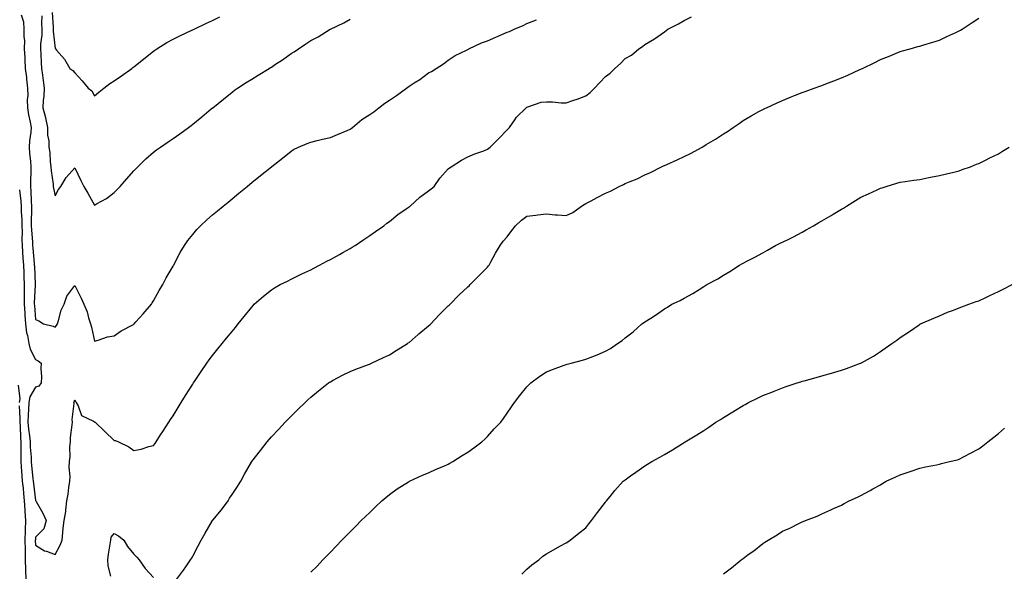
# Model space of a CAD drawing. Units: inches. Extents: x 973763 to 976403, y 7210778 to 7213418.
# Drawn here: x 975250 to 975751, y 7211286 to 7211567 of the extents above; entities that cross this region are included whole.
import ezdxf

# ---------------------------------------------------------------- set-up
doc = ezdxf.new("R2010")
doc.units = ezdxf.units.IN
doc.header["$MEASUREMENT"] = 0
doc.layers.add('Contour_97377210', color=7, linetype='Continuous', true_color=0x8e2cca)

msp = doc.modelspace()

# ---------------------------------------------------------------- linework, layer by layer
at = {"layer": 'Contour_97377210'}
for points in [[(975250.78, 7211569.19, 3138), (975251.82, 7211565.69, 3138), (975252.09, 7211561.92, 3138), (975252.04, 7211557.92, 3138), (975252.34, 7211556.2, 3138), (975252.3, 7211551.92, 3138), (975252.51, 7211547.45, 3138), (975252.59, 7211546.45, 3138), (975252.81, 7211541.92, 3138), (975253.36, 7211537.23, 3138), (975253.45, 7211536.53, 3138), (975253.99, 7211531.92, 3138), (975254.07, 7211527.94, 3138), (975253.83, 7211526.14, 3138), (975253.89, 7211521.92, 3138), (975254.42, 7211518.29, 3138), (975255.35, 7211514.62, 3138), (975255.83, 7211511.92, 3138), (975255.69, 7211509.56, 3138), (975254.93, 7211505.03, 3138), (975254.79, 7211501.92, 3138), (975255, 7211498.87, 3138), (975255.37, 7211494.6, 3138), (975255.57, 7211491.92, 3138), (975255.57, 7211489.44, 3138), (975255.41, 7211484.56, 3138), (975255.42, 7211481.92, 3138), (975255.62, 7211479.5, 3138), (975255.76, 7211474.21, 3138), (975255.92, 7211471.92, 3138), (975255.96, 7211469.83, 3138), (975255.79, 7211464.19, 3138), (975255.82, 7211461.92, 3138), (975255.89, 7211459.75, 3138), (975256.42, 7211453.56, 3138), (975256.47, 7211451.92, 3138), (975256.58, 7211450.44, 3138), (975257.32, 7211442.64, 3138), (975257.38, 7211441.92, 3138), (975257.4, 7211441.28, 3138), (975257.77, 7211432.21, 3138), (975257.78, 7211431.92, 3138), (975257.78, 7211431.65, 3138), (975257.38, 7211422.6, 3138), (975257.38, 7211421.92, 3138), (975257.42, 7211421.3, 3138), (975258.05, 7211414.21, 3138), (975259.74, 7211413.6, 3138), (975262.13, 7211411.92, 3138), (975266.91, 7211410.79, 3138), (975268.05, 7211410.26, 3138), (975268.75, 7211411.22, 3138), (975269.14, 7211411.92, 3138), (975269.77, 7211413.64, 3138), (975271.02, 7211418.95, 3138), (975272.6, 7211421.92, 3138), (975273.9, 7211426.06, 3138), (975278.05, 7211431.47, 3138), (975281.23, 7211425.1, 3138), (975282.6, 7211421.92, 3138), (975284.29, 7211418.15, 3138), (975284.92, 7211415.05, 3138), (975285.92, 7211411.92, 3138), (975286.44, 7211410.3, 3138), (975288.05, 7211403.25, 3138), (975289.8, 7211403.66, 3138), (975294.64, 7211405.34, 3138), (975298.05, 7211405.94, 3138), (975301.62, 7211408.35, 3138), (975307.84, 7211411.72, 3138), (975308.05, 7211411.84, 3138), (975308.1, 7211411.88, 3138), (975308.16, 7211411.92, 3138), (975309.13, 7211412.99, 3138), (975312.85, 7211417.12, 3138), (975316.98, 7211421.92, 3138), (975317.38, 7211422.6, 3138), (975318.05, 7211423.64, 3138), (975321, 7211428.97, 3138), (975322.79, 7211431.92, 3138), (975324.53, 7211435.44, 3138), (975328.05, 7211441.31, 3138), (975328.27, 7211441.71, 3138), (975328.4, 7211441.92, 3138), (975328.8, 7211442.68, 3138), (975331.65, 7211448.33, 3138), (975333.81, 7211451.92, 3138), (975335.59, 7211454.38, 3138), (975338.05, 7211457.51, 3138), (975340.06, 7211459.91, 3138), (975341.92, 7211461.92, 3138), (975345.1, 7211464.87, 3138), (975348.05, 7211467.43, 3138), (975350.54, 7211469.44, 3138), (975353.46, 7211471.92, 3138), (975356.01, 7211473.97, 3138), (975358.05, 7211475.65, 3138), (975361.54, 7211478.44, 3138), (975365.7, 7211481.92, 3138), (975366.99, 7211482.97, 3138), (975368.05, 7211483.87, 3138), (975372.52, 7211487.45, 3138), (975378.02, 7211491.92, 3138), (975378.03, 7211491.94, 3138), (975378.05, 7211491.94, 3138), (975378.18, 7211492.06, 3138), (975383.63, 7211496.33, 3138), (975388.05, 7211499.87, 3138), (975389.29, 7211500.67, 3138), (975391.88, 7211501.92, 3138), (975396.15, 7211503.81, 3138), (975398.05, 7211504.4, 3138), (975401.3, 7211505.18, 3138), (975404.04, 7211505.94, 3138), (975408.05, 7211506.76, 3138), (975411.62, 7211508.35, 3138), (975416.51, 7211510.38, 3138), (975418.05, 7211511.04, 3138), (975418.59, 7211511.39, 3138), (975419.24, 7211511.92, 3138), (975424.09, 7211515.88, 3138), (975428.05, 7211518.54, 3138), (975430.08, 7211519.89, 3138), (975432.78, 7211521.92, 3138), (975435.74, 7211524.22, 3138), (975438.05, 7211525.85, 3138), (975441.74, 7211528.23, 3138), (975446.83, 7211531.92, 3138), (975447.51, 7211532.45, 3138), (975448.05, 7211532.86, 3138), (975450.67, 7211534.54, 3138), (975453.61, 7211536.37, 3138), (975458.05, 7211539.62, 3138), (975459.52, 7211540.44, 3138), (975461.94, 7211541.92, 3138), (975465.68, 7211544.3, 3138), (975468.05, 7211546.16, 3138), (975471.55, 7211548.42, 3138), (975477.32, 7211551.2, 3138), (975478.05, 7211551.57, 3138), (975478.26, 7211551.72, 3138), (975478.55, 7211551.92, 3138), (975485, 7211554.97, 3138), (975488.05, 7211555.96, 3138), (975492.16, 7211557.8, 3138), (975495.27, 7211559.13, 3138), (975498.05, 7211560.34, 3138), (975499.21, 7211560.75, 3138), (975501.64, 7211561.92, 3138), (975506.21, 7211563.76, 3138), (975508.05, 7211564.71, 3138), (975512.85, 7211566.72, 3138)], [(975266.51, 7211570.38, 3140), (975267.02, 7211562.96, 3140), (975267.03, 7211561.92, 3140), (975267.03, 7211560.9, 3140), (975268.05, 7211552, 3140), (975268.1, 7211551.98, 3140), (975268.16, 7211551.92, 3140), (975268.7, 7211551.26, 3140), (975272.75, 7211546.63, 3140), (975275.53, 7211541.92, 3140), (975276.92, 7211540.79, 3140), (975278.05, 7211539.71, 3140), (975281.73, 7211535.61, 3140), (975284.74, 7211531.92, 3140), (975286.6, 7211530.47, 3140), (975288.05, 7211527.9, 3140), (975290.15, 7211529.81, 3140), (975292.8, 7211531.92, 3140), (975295.75, 7211534.22, 3140), (975298.05, 7211535.57, 3140), (975301.82, 7211538.15, 3140), (975307.04, 7211541.92, 3140), (975307.58, 7211542.39, 3140), (975308.05, 7211542.74, 3140), (975312.16, 7211546.04, 3140), (975313.15, 7211546.82, 3140), (975318.05, 7211550.79, 3140), (975318.71, 7211551.26, 3140), (975319.8, 7211551.92, 3140), (975324.87, 7211555.1, 3140), (975328.05, 7211556.84, 3140), (975331.38, 7211558.58, 3140), (975337.5, 7211561.37, 3140), (975338.05, 7211561.63, 3140), (975338.24, 7211561.72, 3140), (975338.66, 7211561.92, 3140), (975344.98, 7211564.99, 3140), (975348.05, 7211566.35, 3140), (975351.71, 7211568.25, 3140)], [(975249.79, 7211480.18, 3137), (975250.52, 7211474.4, 3137), (975250.71, 7211471.92, 3137), (975250.76, 7211469.22, 3137), (975251.03, 7211464.91, 3137), (975251.08, 7211461.92, 3137), (975251.17, 7211458.8, 3137), (975251.07, 7211454.93, 3137), (975251.16, 7211451.92, 3137), (975251.4, 7211448.56, 3137), (975251.58, 7211445.44, 3137), (975251.84, 7211441.92, 3137), (975251.98, 7211437.99, 3137), (975252.03, 7211435.9, 3137), (975252.17, 7211431.92, 3137), (975252.19, 7211427.78, 3137), (975252.28, 7211426.16, 3137), (975252.31, 7211421.92, 3137), (975252.57, 7211417.41, 3137), (975252.6, 7211416.47, 3137), (975252.87, 7211411.92, 3137), (975253.49, 7211407.37, 3137), (975253.84, 7211406.14, 3137), (975254.57, 7211401.92, 3137), (975255.25, 7211399.13, 3137), (975258.05, 7211393.89, 3137), (975259.35, 7211393.21, 3137), (975260.83, 7211391.92, 3137), (975260.64, 7211389.32, 3137), (975261.12, 7211384.99, 3137), (975260.96, 7211381.92, 3137), (975259.77, 7211380.2, 3137), (975258.05, 7211379.85, 3137), (975255.11, 7211374.85, 3137), (975254.6, 7211371.92, 3137), (975254.51, 7211368.38, 3137), (975254.23, 7211365.73, 3137), (975254.14, 7211361.92, 3137), (975254.46, 7211358.33, 3137), (975254.96, 7211355.01, 3137), (975255.27, 7211351.92, 3137), (975255.34, 7211349.22, 3137), (975255.78, 7211344.19, 3137), (975255.85, 7211341.92, 3137), (975256.02, 7211339.89, 3137), (975256.69, 7211333.29, 3137), (975256.8, 7211331.92, 3137), (975256.92, 7211330.79, 3137), (975258.05, 7211322.1, 3137), (975258.15, 7211322.02, 3137), (975258.21, 7211321.92, 3137), (975258.38, 7211321.59, 3137), (975261.74, 7211315.61, 3137), (975263.46, 7211311.92, 3137), (975262.21, 7211307.76, 3137), (975258.05, 7211303.38, 3137), (975257.91, 7211302.06, 3137), (975257.9, 7211301.92, 3137), (975257.9, 7211301.78, 3137), (975258.05, 7211299.32, 3137), (975262.65, 7211296.53, 3137), (975263.67, 7211296.3, 3137), (975268.05, 7211294.65, 3137), (975270.6, 7211299.36, 3137), (975271.51, 7211301.92, 3137), (975271.95, 7211305.81, 3137), (975272.02, 7211307.96, 3137), (975272.55, 7211311.92, 3137), (975273.39, 7211316.59, 3137), (975273.36, 7211317.23, 3137), (975273.94, 7211321.92, 3137), (975274.58, 7211325.38, 3137), (975274.94, 7211328.81, 3137), (975275.45, 7211331.92, 3137), (975275.57, 7211334.4, 3137), (975275.16, 7211339.03, 3137), (975275.27, 7211341.92, 3137), (975275.57, 7211344.4, 3137), (975275.47, 7211349.34, 3137), (975275.73, 7211351.92, 3137), (975275.88, 7211354.09, 3137), (975276.69, 7211360.55, 3137), (975276.8, 7211361.92, 3137), (975276.65, 7211363.33, 3137), (975277.65, 7211371.53, 3137), (975277.58, 7211371.92, 3137), (975277.65, 7211372.31, 3137), (975278.05, 7211373.31, 3137), (975278.45, 7211372.31, 3137), (975278.71, 7211371.92, 3137), (975279.67, 7211370.3, 3137), (975281.47, 7211365.34, 3137), (975287.49, 7211362.49, 3137), (975288.05, 7211362.1, 3137), (975288.16, 7211362.04, 3137), (975288.28, 7211361.92, 3137), (975293.29, 7211357.15, 3137), (975298.05, 7211352.7, 3137), (975298.72, 7211352.6, 3137), (975300.21, 7211351.92, 3137), (975305.54, 7211349.42, 3137), (975308.05, 7211347.51, 3137), (975311.69, 7211348.27, 3137), (975315.72, 7211349.6, 3137), (975318.05, 7211350.16, 3137), (975318.84, 7211351.14, 3137), (975319.42, 7211351.92, 3137), (975321.68, 7211355.55, 3137), (975322.72, 7211357.25, 3137), (975325.81, 7211361.92, 3137), (975326.69, 7211363.29, 3137), (975328.05, 7211365.2, 3137), (975330.57, 7211369.4, 3137), (975332.13, 7211371.92, 3137), (975334.4, 7211375.57, 3137), (975338.05, 7211381.26, 3137), (975338.3, 7211381.67, 3137), (975338.47, 7211381.92, 3137), (975339.3, 7211383.17, 3137), (975342.27, 7211387.7, 3137), (975345.17, 7211391.92, 3137), (975346.36, 7211393.62, 3137), (975348.05, 7211395.87, 3137), (975350.74, 7211399.22, 3137), (975352.93, 7211401.92, 3137), (975355.25, 7211404.73, 3137), (975358.05, 7211408.13, 3137), (975359.76, 7211410.2, 3137), (975361.17, 7211411.92, 3137), (975364.22, 7211415.75, 3137), (975368.05, 7211420.55, 3137), (975368.69, 7211421.28, 3137), (975369.33, 7211421.92, 3137), (975373.97, 7211426, 3137), (975378.05, 7211429.26, 3137), (975379.68, 7211430.3, 3137), (975382.54, 7211431.92, 3137), (975386.2, 7211433.78, 3137), (975388.05, 7211434.67, 3137), (975392.88, 7211437.1, 3137), (975393.51, 7211437.39, 3137), (975398.05, 7211439.54, 3137), (975399.61, 7211440.36, 3137), (975402.58, 7211441.92, 3137), (975406.16, 7211443.81, 3137), (975408.05, 7211444.71, 3137), (975412.64, 7211447.33, 3137), (975414.42, 7211448.29, 3137), (975418.05, 7211450.28, 3137), (975419.05, 7211450.92, 3137), (975420.62, 7211451.92, 3137), (975425, 7211454.97, 3137), (975428.05, 7211456.88, 3137), (975430.97, 7211458.99, 3137), (975435.31, 7211461.92, 3137), (975436.8, 7211463.17, 3137), (975438.05, 7211464.07, 3137), (975442.39, 7211467.58, 3137), (975446.58, 7211470.46, 3137), (975448.05, 7211471.49, 3137), (975448.29, 7211471.69, 3137), (975448.63, 7211471.92, 3137), (975453.59, 7211476.37, 3137), (975458.05, 7211479.62, 3137), (975459.28, 7211480.69, 3137), (975460.82, 7211481.92, 3137), (975463.81, 7211486.16, 3137), (975468.05, 7211490.88, 3137), (975468.58, 7211491.39, 3137), (975469.45, 7211491.92, 3137), (975474.68, 7211495.28, 3137), (975478.05, 7211496.9, 3137), (975481.51, 7211498.46, 3137), (975486.17, 7211500.05, 3137), (975488.05, 7211500.77, 3137), (975488.69, 7211501.28, 3137), (975489.43, 7211501.92, 3137), (975493.75, 7211506.22, 3137), (975498.05, 7211510.63, 3137), (975498.67, 7211511.31, 3137), (975499.15, 7211511.92, 3137), (975501.94, 7211515.81, 3137), (975502.83, 7211517.13, 3137), (975507.67, 7211521.92, 3137), (975507.87, 7211522.1, 3137), (975508.05, 7211522.27, 3137), (975508.47, 7211522.33, 3137), (975515.28, 7211524.69, 3137), (975518.05, 7211524.97, 3137), (975521.08, 7211524.95, 3137), (975525.46, 7211524.5, 3137), (975528.05, 7211524.48, 3137), (975531.89, 7211525.77, 3137), (975533.69, 7211526.28, 3137), (975538.05, 7211527.97, 3137), (975540.29, 7211529.67, 3137), (975542.47, 7211531.92, 3137), (975545.23, 7211534.75, 3137), (975548.05, 7211537.76, 3137), (975550.43, 7211539.54, 3137), (975552.8, 7211541.92, 3137), (975555.59, 7211544.38, 3137), (975558.05, 7211546.96, 3137), (975561.22, 7211548.74, 3137), (975564.93, 7211551.92, 3137), (975566.88, 7211553.09, 3137), (975568.05, 7211554.09, 3137), (975573.05, 7211556.92, 3137), (975578.05, 7211560.49, 3137), (975578.84, 7211561.14, 3137), (975579.8, 7211561.92, 3137), (975585.27, 7211564.69, 3137), (975588.05, 7211566.26, 3137), (975591.79, 7211568.19, 3137)], [(975261.27, 7211568.7, 3139), (975261.11, 7211564.99, 3139), (975261.15, 7211561.92, 3139), (975261.14, 7211558.83, 3139), (975260.61, 7211554.48, 3139), (975260.59, 7211551.92, 3139), (975260.76, 7211549.22, 3139), (975260.86, 7211544.73, 3139), (975261.04, 7211541.92, 3139), (975261.55, 7211538.42, 3139), (975261.87, 7211535.73, 3139), (975262.45, 7211531.92, 3139), (975262.29, 7211527.68, 3139), (975261.97, 7211525.83, 3139), (975261.76, 7211521.92, 3139), (975263.11, 7211516.98, 3139), (975263.13, 7211516.84, 3139), (975264.18, 7211511.92, 3139), (975264.14, 7211508.01, 3139), (975264.86, 7211505.1, 3139), (975264.81, 7211501.92, 3139), (975265.21, 7211499.09, 3139), (975265.53, 7211494.44, 3139), (975265.84, 7211491.92, 3139), (975265.92, 7211489.79, 3139), (975266.98, 7211482.99, 3139), (975267.01, 7211481.92, 3139), (975267.15, 7211481.02, 3139), (975268.05, 7211477.06, 3139), (975269.63, 7211480.34, 3139), (975270.82, 7211481.92, 3139), (975273.59, 7211486.39, 3139), (975278.05, 7211491.35, 3139), (975281.07, 7211484.95, 3139), (975282.53, 7211481.92, 3139), (975284.55, 7211478.42, 3139), (975288.05, 7211472.33, 3139), (975289.1, 7211472.97, 3139), (975294.18, 7211475.79, 3139), (975298.05, 7211478.81, 3139), (975299.6, 7211480.38, 3139), (975301.04, 7211481.92, 3139), (975304.37, 7211485.61, 3139), (975308.05, 7211489.81, 3139), (975309.05, 7211490.92, 3139), (975310.02, 7211491.92, 3139), (975314.13, 7211495.85, 3139), (975318.05, 7211499.3, 3139), (975319.51, 7211500.46, 3139), (975321.59, 7211501.92, 3139), (975325.43, 7211504.54, 3139), (975328.05, 7211506.28, 3139), (975331.36, 7211508.62, 3139), (975335.88, 7211511.92, 3139), (975337.13, 7211512.84, 3139), (975338.05, 7211513.52, 3139), (975342.65, 7211517.33, 3139), (975347.42, 7211521.3, 3139), (975348.05, 7211521.82, 3139), (975348.11, 7211521.86, 3139), (975348.18, 7211521.92, 3139), (975353.62, 7211526.35, 3139), (975358.05, 7211529.89, 3139), (975359.18, 7211530.79, 3139), (975360.7, 7211531.92, 3139), (975365.18, 7211534.79, 3139), (975368.05, 7211536.53, 3139), (975371.38, 7211538.58, 3139), (975376.86, 7211541.92, 3139), (975377.62, 7211542.35, 3139), (975378.05, 7211542.6, 3139), (975380.17, 7211544.05, 3139), (975383.63, 7211546.33, 3139), (975388.05, 7211549.56, 3139), (975389.56, 7211550.42, 3139), (975391.75, 7211551.92, 3139), (975395.58, 7211554.38, 3139), (975398.05, 7211556.1, 3139), (975401.89, 7211558.07, 3139), (975407.99, 7211561.86, 3139), (975408.05, 7211561.9, 3139), (975408.07, 7211561.9, 3139), (975408.1, 7211561.92, 3139), (975414.83, 7211565.14, 3139), (975418.05, 7211566.98, 3139)], [(975329.75, 7211281.92, 3136), (975333.38, 7211286.59, 3136), (975334.56, 7211288.42, 3136), (975336.89, 7211291.92, 3136), (975337.37, 7211292.6, 3136), (975338.05, 7211293.76, 3136), (975340.85, 7211299.11, 3136), (975342.32, 7211301.92, 3136), (975344.4, 7211305.57, 3136), (975348.05, 7211311.9, 3136), (975348.06, 7211311.92, 3136), (975348.16, 7211312.04, 3136), (975352.68, 7211317.29, 3136), (975356, 7211321.92, 3136), (975356.74, 7211323.23, 3136), (975358.05, 7211325.12, 3136), (975360.76, 7211329.21, 3136), (975362.52, 7211331.92, 3136), (975364.42, 7211335.55, 3136), (975368.05, 7211341.92, 3136), (975372.46, 7211347.51, 3136), (975375.9, 7211351.92, 3136), (975378.05, 7211354.5, 3136), (975381.65, 7211358.31, 3136), (975385.06, 7211361.92, 3136), (975386.53, 7211363.44, 3136), (975388.05, 7211365.06, 3136), (975391.56, 7211368.42, 3136), (975395.16, 7211371.92, 3136), (975396.64, 7211373.33, 3136), (975398.05, 7211374.67, 3136), (975402.02, 7211377.96, 3136), (975407.15, 7211381.92, 3136), (975407.67, 7211382.29, 3136), (975408.05, 7211382.56, 3136), (975409.38, 7211383.25, 3136), (975414.13, 7211385.83, 3136), (975418.05, 7211387.66, 3136), (975421.04, 7211388.93, 3136), (975427.44, 7211391.31, 3136), (975428.05, 7211391.55, 3136), (975428.3, 7211391.67, 3136), (975428.9, 7211391.92, 3136), (975435.11, 7211394.85, 3136), (975438.05, 7211396.22, 3136), (975441.55, 7211398.42, 3136), (975447.25, 7211401.92, 3136), (975447.7, 7211402.27, 3136), (975448.05, 7211402.53, 3136), (975452.75, 7211406.61, 3136), (975453.07, 7211406.9, 3136), (975458.05, 7211410.96, 3136), (975458.57, 7211411.41, 3136), (975459.21, 7211411.92, 3136), (975463.34, 7211416.63, 3136), (975468.05, 7211421.08, 3136), (975468.47, 7211421.51, 3136), (975468.98, 7211421.92, 3136), (975473.34, 7211426.63, 3136), (975478.05, 7211430.79, 3136), (975478.59, 7211431.37, 3136), (975479.21, 7211431.92, 3136), (975483.53, 7211436.45, 3136), (975488.05, 7211440.81, 3136), (975488.48, 7211441.49, 3136), (975488.76, 7211441.92, 3136), (975489.68, 7211443.54, 3136), (975492.09, 7211447.88, 3136), (975494.4, 7211451.92, 3136), (975495.95, 7211454.03, 3136), (975498.05, 7211456.31, 3136), (975500.46, 7211459.5, 3136), (975502.2, 7211461.92, 3136), (975505.31, 7211464.65, 3136), (975508.05, 7211466.82, 3136), (975512.64, 7211467.33, 3136), (975513.54, 7211467.41, 3136), (975518.05, 7211467.88, 3136), (975522.46, 7211467.51, 3136), (975523.53, 7211467.39, 3136), (975528.05, 7211467.02, 3136), (975531.35, 7211468.62, 3136), (975535.87, 7211471.92, 3136), (975537.21, 7211472.76, 3136), (975538.05, 7211473.21, 3136), (975540.78, 7211474.65, 3136), (975543.77, 7211476.2, 3136), (975548.05, 7211478.54, 3136), (975550.51, 7211479.46, 3136), (975555.07, 7211481.92, 3136), (975557.12, 7211482.84, 3136), (975558.05, 7211483.31, 3136), (975560.52, 7211484.38, 3136), (975564.17, 7211485.81, 3136), (975568.05, 7211487.84, 3136), (975570.91, 7211489.05, 3136), (975576.59, 7211491.92, 3136), (975577.6, 7211492.37, 3136), (975578.05, 7211492.58, 3136), (975579.25, 7211493.13, 3136), (975584.55, 7211495.42, 3136), (975588.05, 7211497.1, 3136), (975591.29, 7211498.68, 3136), (975597.17, 7211501.92, 3136), (975597.75, 7211502.23, 3136), (975598.05, 7211502.41, 3136), (975599.28, 7211503.15, 3136), (975604.04, 7211505.92, 3136), (975608.05, 7211508.64, 3136), (975610.08, 7211509.89, 3136), (975613.06, 7211511.92, 3136), (975616.03, 7211513.93, 3136), (975618.05, 7211515.38, 3136), (975622.23, 7211517.74, 3136), (975626.06, 7211519.93, 3136), (975628.05, 7211521.06, 3136), (975628.64, 7211521.33, 3136), (975629.88, 7211521.92, 3136), (975635.47, 7211524.5, 3136), (975638.05, 7211525.63, 3136), (975642.53, 7211527.45, 3136), (975644.25, 7211528.11, 3136), (975648.05, 7211529.62, 3136), (975649.71, 7211530.26, 3136), (975654.27, 7211531.92, 3136), (975657.05, 7211532.92, 3136), (975658.05, 7211533.25, 3136), (975660.24, 7211534.11, 3136), (975664.28, 7211535.69, 3136), (975668.05, 7211537.15, 3136), (975671.41, 7211538.56, 3136), (975677.47, 7211541.33, 3136), (975678.05, 7211541.61, 3136), (975678.27, 7211541.69, 3136), (975678.73, 7211541.92, 3136), (975685.06, 7211544.91, 3136), (975688.05, 7211546.47, 3136), (975692.01, 7211547.96, 3136), (975695.61, 7211549.48, 3136), (975698.05, 7211550.46, 3136), (975699.16, 7211550.81, 3136), (975702.99, 7211551.92, 3136), (975706.97, 7211553.01, 3136), (975708.05, 7211553.27, 3136), (975709.97, 7211553.85, 3136), (975714.62, 7211555.36, 3136), (975718.05, 7211556.31, 3136), (975721.8, 7211558.17, 3136), (975726.33, 7211560.2, 3136), (975728.05, 7211561, 3136), (975728.62, 7211561.35, 3136), (975729.47, 7211561.92, 3136), (975734.68, 7211565.28, 3136), (975738.05, 7211567.45, 3136)], [(975398.05, 7211285.69, 3135), (975401.24, 7211288.74, 3135), (975404.28, 7211291.92, 3135), (975406.14, 7211293.83, 3135), (975408.05, 7211295.87, 3135), (975411.06, 7211298.91, 3135), (975413.87, 7211301.92, 3135), (975415.96, 7211304.01, 3135), (975418.05, 7211306.14, 3135), (975420.93, 7211309.03, 3135), (975423.73, 7211311.92, 3135), (975425.94, 7211314.03, 3135), (975428.05, 7211316.08, 3135), (975431.05, 7211318.93, 3135), (975434.29, 7211321.92, 3135), (975436.29, 7211323.68, 3135), (975438.05, 7211325.12, 3135), (975441.99, 7211327.99, 3135), (975447.79, 7211331.67, 3135), (975448.05, 7211331.82, 3135), (975448.11, 7211331.86, 3135), (975448.25, 7211331.92, 3135), (975454.95, 7211335.03, 3135), (975458.05, 7211336.22, 3135), (975461.93, 7211338.05, 3135), (975465.78, 7211339.65, 3135), (975468.05, 7211340.65, 3135), (975468.86, 7211341.1, 3135), (975470.41, 7211341.92, 3135), (975475.03, 7211344.95, 3135), (975478.05, 7211346.76, 3135), (975480.98, 7211348.99, 3135), (975485.17, 7211351.92, 3135), (975486.6, 7211353.37, 3135), (975488.05, 7211354.67, 3135), (975491.45, 7211358.52, 3135), (975494.7, 7211361.92, 3135), (975496.08, 7211363.89, 3135), (975498.05, 7211366.53, 3135), (975500.16, 7211369.81, 3135), (975501.73, 7211371.92, 3135), (975504.42, 7211375.55, 3135), (975508.05, 7211379.95, 3135), (975508.99, 7211380.98, 3135), (975510.11, 7211381.92, 3135), (975514.67, 7211385.3, 3135), (975518.05, 7211387.51, 3135), (975521.14, 7211388.83, 3135), (975527.02, 7211390.9, 3135), (975528.05, 7211391.3, 3135), (975528.54, 7211391.43, 3135), (975530.5, 7211391.92, 3135), (975536.4, 7211393.56, 3135), (975538.05, 7211394.03, 3135), (975541.54, 7211395.42, 3135), (975543.73, 7211396.24, 3135), (975548.05, 7211398.05, 3135), (975550.5, 7211399.48, 3135), (975554.16, 7211401.92, 3135), (975556.44, 7211403.54, 3135), (975558.05, 7211404.83, 3135), (975562.04, 7211407.94, 3135), (975566.6, 7211411.92, 3135), (975567.44, 7211412.53, 3135), (975568.05, 7211412.99, 3135), (975571.03, 7211414.89, 3135), (975573.52, 7211416.45, 3135), (975578.05, 7211419.62, 3135), (975579.51, 7211420.46, 3135), (975581.85, 7211421.92, 3135), (975586.04, 7211423.93, 3135), (975588.05, 7211425.1, 3135), (975592.48, 7211427.49, 3135), (975595.64, 7211429.52, 3135), (975598.05, 7211431, 3135), (975598.64, 7211431.33, 3135), (975599.54, 7211431.92, 3135), (975605.12, 7211434.85, 3135), (975608.05, 7211436.74, 3135), (975611.3, 7211438.66, 3135), (975616.3, 7211441.92, 3135), (975617.45, 7211442.53, 3135), (975618.05, 7211442.86, 3135), (975619.98, 7211443.85, 3135), (975624.04, 7211445.92, 3135), (975628.05, 7211448.07, 3135), (975630.47, 7211449.5, 3135), (975634.51, 7211451.92, 3135), (975636.93, 7211453.05, 3135), (975638.05, 7211453.54, 3135), (975641.28, 7211455.14, 3135), (975643.66, 7211456.31, 3135), (975648.05, 7211458.58, 3135), (975650.22, 7211459.75, 3135), (975653.83, 7211461.92, 3135), (975656.51, 7211463.46, 3135), (975658.05, 7211464.36, 3135), (975662.84, 7211467.13, 3135), (975663.94, 7211467.8, 3135), (975668.05, 7211470.3, 3135), (975669.08, 7211470.9, 3135), (975670.67, 7211471.92, 3135), (975675.26, 7211474.71, 3135), (975678.05, 7211476.41, 3135), (975681.81, 7211478.15, 3135), (975686.36, 7211480.24, 3135), (975688.05, 7211481, 3135), (975688.74, 7211481.24, 3135), (975690.88, 7211481.92, 3135), (975696.36, 7211483.62, 3135), (975698.05, 7211484.11, 3135), (975700.59, 7211484.46, 3135), (975704.92, 7211485.05, 3135), (975708.05, 7211485.47, 3135), (975712.52, 7211486.39, 3135), (975713.4, 7211486.57, 3135), (975718.05, 7211487.51, 3135), (975721.59, 7211488.38, 3135), (975725.34, 7211489.21, 3135), (975728.05, 7211489.85, 3135), (975729.54, 7211490.44, 3135), (975733.73, 7211491.92, 3135), (975736.82, 7211493.15, 3135), (975738.05, 7211493.58, 3135), (975741.4, 7211495.28, 3135), (975743.58, 7211496.39, 3135), (975748.05, 7211498.56, 3135), (975750.12, 7211499.85, 3135), (975753.51, 7211501.92, 3135)], [(975505.41, 7211284.56, 3134), (975508.05, 7211287.21, 3134), (975510.61, 7211289.36, 3134), (975514.15, 7211291.92, 3134), (975516.23, 7211293.74, 3134), (975518.05, 7211295.05, 3134), (975522.4, 7211297.58, 3134), (975525.1, 7211298.97, 3134), (975528.05, 7211300.55, 3134), (975528.86, 7211301.1, 3134), (975530.09, 7211301.92, 3134), (975534.5, 7211305.47, 3134), (975538.05, 7211308.27, 3134), (975539.64, 7211310.32, 3134), (975540.95, 7211311.92, 3134), (975543.9, 7211316.08, 3134), (975548.05, 7211321.31, 3134), (975548.29, 7211321.67, 3134), (975548.49, 7211321.92, 3134), (975550.33, 7211324.19, 3134), (975552.74, 7211327.23, 3134), (975557.11, 7211331.92, 3134), (975557.61, 7211332.35, 3134), (975558.05, 7211332.68, 3134), (975560.77, 7211334.63, 3134), (975563.4, 7211336.57, 3134), (975568.05, 7211339.69, 3134), (975569.45, 7211340.53, 3134), (975571.6, 7211341.92, 3134), (975575.76, 7211344.21, 3134), (975578.05, 7211345.55, 3134), (975582.14, 7211347.84, 3134), (975587.2, 7211351.06, 3134), (975588.05, 7211351.59, 3134), (975588.26, 7211351.72, 3134), (975588.54, 7211351.92, 3134), (975594.54, 7211355.44, 3134), (975598.05, 7211357.74, 3134), (975600.58, 7211359.38, 3134), (975604.15, 7211361.92, 3134), (975606.58, 7211363.4, 3134), (975608.05, 7211364.34, 3134), (975612.78, 7211367.19, 3134), (975614.17, 7211368.05, 3134), (975618.05, 7211370.4, 3134), (975619.03, 7211370.94, 3134), (975620.87, 7211371.92, 3134), (975625.69, 7211374.28, 3134), (975628.05, 7211375.46, 3134), (975632.67, 7211377.29, 3134), (975633.95, 7211377.82, 3134), (975638.05, 7211379.48, 3134), (975639.91, 7211380.06, 3134), (975645.59, 7211381.92, 3134), (975647.44, 7211382.53, 3134), (975648.05, 7211382.74, 3134), (975649.2, 7211383.07, 3134), (975655.23, 7211384.75, 3134), (975658.05, 7211385.59, 3134), (975663.02, 7211386.94, 3134), (975663.1, 7211386.96, 3134), (975668.05, 7211388.35, 3134), (975670.71, 7211389.26, 3134), (975677.78, 7211391.92, 3134), (975677.97, 7211392, 3134), (975678.05, 7211392.02, 3134), (975678.3, 7211392.17, 3134), (975684.35, 7211395.61, 3134), (975688.05, 7211397.97, 3134), (975690.4, 7211399.58, 3134), (975693.66, 7211401.92, 3134), (975696.27, 7211403.7, 3134), (975698.05, 7211404.99, 3134), (975702.25, 7211407.72, 3134), (975707.65, 7211411.53, 3134), (975708.05, 7211411.8, 3134), (975708.14, 7211411.84, 3134), (975708.32, 7211411.92, 3134), (975715.14, 7211414.83, 3134), (975718.05, 7211416.1, 3134), (975722.08, 7211417.9, 3134), (975725.08, 7211418.95, 3134), (975728.05, 7211420.1, 3134), (975729.29, 7211420.67, 3134), (975732.88, 7211421.92, 3134), (975736.66, 7211423.31, 3134), (975738.05, 7211423.74, 3134), (975741.49, 7211425.36, 3134), (975743.61, 7211426.37, 3134), (975748.05, 7211428.42, 3134), (975750.39, 7211429.58, 3134), (975754.91, 7211431.92, 3134)], [(975249.22, 7211380.75, 3136), (975250.01, 7211373.87, 3136), (975249.67, 7211371.92, 3136)], [(975249.62, 7211370.34, 3136), (975249.99, 7211363.85, 3136), (975249.94, 7211361.92, 3136), (975250.13, 7211359.83, 3136), (975250.32, 7211354.19, 3136), (975250.54, 7211351.92, 3136), (975250.61, 7211349.36, 3136), (975250.48, 7211344.36, 3136), (975250.56, 7211341.92, 3136), (975250.77, 7211339.21, 3136), (975251.02, 7211334.89, 3136), (975251.26, 7211331.92, 3136), (975251.64, 7211328.33, 3136), (975251.86, 7211325.73, 3136), (975252.28, 7211321.92, 3136), (975252.6, 7211317.37, 3136), (975252.64, 7211316.51, 3136), (975252.97, 7211311.92, 3136), (975252.79, 7211307.17, 3136), (975252.81, 7211306.69, 3136), (975252.65, 7211301.92, 3136), (975252.72, 7211297.25, 3136), (975252.7, 7211296.57, 3136), (975252.77, 7211291.92, 3136), (975252.88, 7211287.08, 3136), (975252.92, 7211286.78, 3136), (975253.02, 7211281.92, 3136)], [(975608.05, 7211284.85, 3133), (975612.17, 7211287.8, 3133), (975617.06, 7211291.92, 3133), (975617.64, 7211292.33, 3133), (975618.05, 7211292.68, 3133), (975620.68, 7211294.56, 3133), (975623.49, 7211296.49, 3133), (975628.05, 7211300.22, 3133), (975629.12, 7211300.85, 3133), (975630.86, 7211301.92, 3133), (975635.39, 7211304.58, 3133), (975638.05, 7211306.45, 3133), (975641.86, 7211308.11, 3133), (975646.75, 7211310.61, 3133), (975648.05, 7211311.26, 3133), (975648.55, 7211311.41, 3133), (975649.87, 7211311.92, 3133), (975655.74, 7211314.22, 3133), (975658.05, 7211315.4, 3133), (975662.67, 7211317.29, 3133), (975664.1, 7211317.97, 3133), (975668.05, 7211319.73, 3133), (975669.47, 7211320.51, 3133), (975672.06, 7211321.92, 3133), (975676.19, 7211323.78, 3133), (975678.05, 7211324.63, 3133), (975682.71, 7211327.27, 3133), (975684.15, 7211328.01, 3133), (975688.05, 7211330.12, 3133), (975689.11, 7211330.85, 3133), (975690.92, 7211331.92, 3133), (975695.81, 7211334.17, 3133), (975698.05, 7211335.12, 3133), (975702.99, 7211336.86, 3133), (975703.08, 7211336.9, 3133), (975708.05, 7211338.58, 3133), (975710.81, 7211339.17, 3133), (975716.46, 7211340.32, 3133), (975718.05, 7211340.65, 3133), (975719.09, 7211340.88, 3133), (975723.16, 7211341.92, 3133), (975727.09, 7211342.88, 3133), (975728.05, 7211343.15, 3133), (975730.63, 7211344.5, 3133), (975733.83, 7211346.14, 3133), (975738.05, 7211348.46, 3133), (975739.98, 7211349.99, 3133), (975742.52, 7211351.92, 3133), (975745.61, 7211354.36, 3133), (975748.05, 7211356.28, 3133), (975751.07, 7211358.91, 3133)], [(975296.33, 7211283.64, 3136), (975294.95, 7211288.83, 3136), (975294.81, 7211291.92, 3136), (975295.21, 7211294.77, 3136), (975296.07, 7211299.93, 3136), (975296.35, 7211301.92, 3136), (975296.48, 7211303.48, 3136), (975298.05, 7211305.38, 3136), (975300.26, 7211304.13, 3136), (975302.92, 7211301.92, 3136), (975304.87, 7211298.74, 3136), (975308.05, 7211294.87, 3136), (975309.48, 7211293.35, 3136), (975310.71, 7211291.92, 3136), (975313.73, 7211287.6, 3136), (975318.05, 7211282.94, 3136)]]:
    msp.add_polyline3d(points, dxfattribs=at)

doc.saveas('drawing.dxf')
